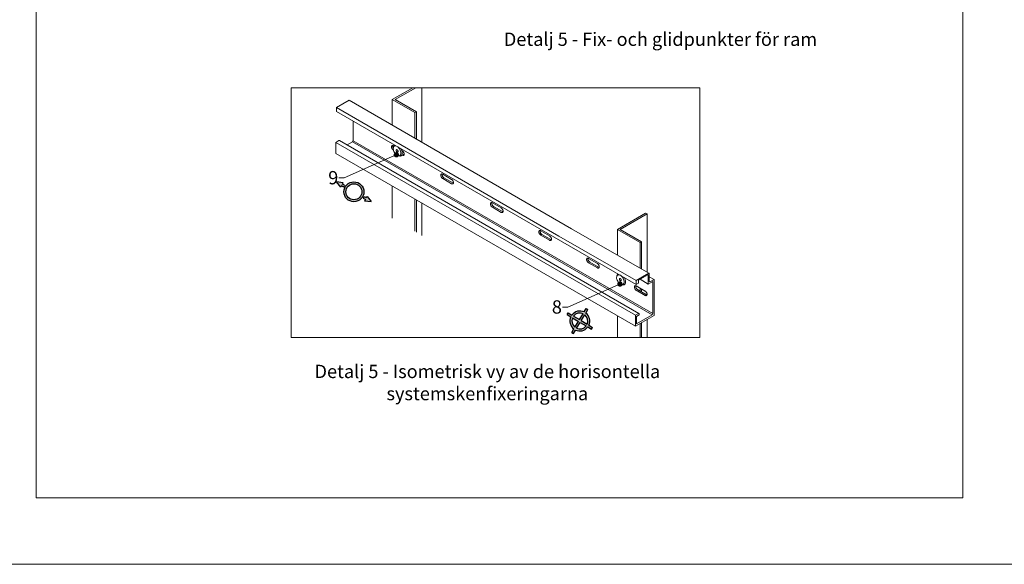
# Model space of a CAD drawing. Units: inches. Extents: x -8427 to 8781, y 18238 to 21119.
# Drawn here: x -6152 to -5412, y 18846 to 19255 of the extents above; entities that cross this region are included whole.
import ezdxf
from ezdxf import colors
from ezdxf.entities.mleader import LeaderData, LeaderLine
from ezdxf.math import Vec2, Vec3

# ---------------------------------------------------------------- set-up
doc = ezdxf.new("R2010")
doc.units = ezdxf.units.IN
doc.header["$LTSCALE"] = 0.25
doc.header["$MEASUREMENT"] = 0
doc.layers.add('Etex-0-Viewports', color=2, linetype='Continuous', lineweight=9, plot=False)
doc.layers.add('Etex-Framing brackets + fixings', color=7, linetype='Continuous', lineweight=13)
doc.layers.add('Etex-Text-annotations', color=7, linetype='Continuous')
doc.layers.add('Etex-Text-legends-SE', color=7, linetype='Continuous')
doc.styles.add('style Equitone', font='trebuc.ttf')

# ---------------------------------------------------------------- blocks, each defined once
blk = doc.blocks.new('_Dot')
at = {"color": 0, "linetype": 'ByBlock', "lineweight": -2}
blk.add_line((-0.5, 0), (-1, 0), dxfattribs=at)
at = {"color": 0, "linetype": 'ByBlock', "const_width": 0.5}
blk.add_lwpolyline([(-0.25, 0, 1), (0.25, 0, 1)], format="xyb", close=True, dxfattribs=at)

msp = doc.modelspace()

# ---------------------------------------------------------------- hatches: boundary and pattern name
at = {"layer": 'Etex-Text-annotations', "ltscale": 100}
h = msp.add_hatch(color=3, dxfattribs=at)
h.dxf.hatch_style = 1
h.paths.add_polyline_path([(-5904.58, 19119.59, 1), (-5897.18, 19132.64, 1)])
h.paths.add_polyline_path([(-5897.92, 19131.33, -1), (-5903.84, 19120.9, -1)], flags=16)
h.paths.add_polyline_path([(-5910.76, 19129.61), (-5910.21, 19130.57), (-5908.61, 19129.65, -0.044204), (-5907.87, 19130.96), (-5909.47, 19131.87), (-5908.92, 19132.85), (-5913.91, 19133.54)])
h.paths.add_polyline_path([(-5887.83, 19118.72), (-5890.98, 19122.66), (-5891.54, 19121.69), (-5893.14, 19122.6, -0.044204), (-5893.88, 19121.29), (-5892.28, 19120.38), (-5892.82, 19119.42)])
h = msp.add_hatch(color=1, dxfattribs=at)
h.dxf.hatch_style = 1
h.paths.add_polyline_path([(-5737.14, 19033.45), (-5739.83, 19035.07), (-5740.6, 19033.79), (-5737.91, 19032.17, 0.356682), (-5735.63, 19022.95), (-5737.25, 19020.26), (-5735.97, 19019.48), (-5734.35, 19022.18, 0.356682), (-5725.13, 19024.46), (-5722.44, 19022.83), (-5721.66, 19024.12), (-5724.36, 19025.74, 0.356682), (-5726.64, 19034.96), (-5725.01, 19037.65), (-5726.3, 19038.42), (-5727.92, 19035.73, 0.356682)])
h.paths.add_polyline_path([(-5728.7, 19034.44), (-5731.39, 19029.98), (-5735.85, 19032.67, -0.342564)], flags=16)
h.paths.add_polyline_path([(-5727.42, 19033.66, -0.342564), (-5725.65, 19026.52), (-5730.11, 19029.21)], flags=16)
h.paths.add_polyline_path([(-5732.16, 19028.7), (-5734.85, 19024.24, -0.342564), (-5736.62, 19031.39)], flags=16)
h.paths.add_polyline_path([(-5730.88, 19027.92), (-5726.42, 19025.24, -0.342564), (-5733.57, 19023.47)], flags=16)

# ---------------------------------------------------------------- linework, layer by layer
at = {"layer": 'Etex-0-Viewports', "ltscale": 100}
for points in [[(-8427.47, 19906.02), (8780.53, 19906.02), (8780.53, 18846.02), (-8427.47, 18846.02)], [(-6139.47, 19856.02), (-5443.47, 19856.02), (-5443.47, 18896.02), (-6139.47, 18896.02)]]:
    msp.add_lwpolyline(points, close=True, dxfattribs=at)
at = {"layer": 'Etex-Framing brackets + fixings'}
for p, q in [((-5872.08, 19195.43), (-5856.6, 19204.37)), ((-5869.88, 19195.43), (-5854.4, 19204.37)), ((-5849.73, 19204.37), (-5849.73, 19163.29)), ((-5913.98, 19189.39), (-5904.46, 19194.89)), ((-5913.98, 19189.39), (-5904.46, 19194.89)), ((-5913.98, 19187.96), (-5913.98, 19189.39)), ((-5872.08, 19195.43), (-5872.08, 19176.2)), ((-5872.08, 19195.43), (-5855.05, 19185.6)), ((-5913.86, 19186.43), (-5688.81, 19056.49)), ((-5855.05, 19185.6), (-5853.95, 19186.23)), ((-5855.05, 19185.6), (-5855.05, 19166.36)), ((-5853.95, 19186.23), (-5853.95, 19165.73)), ((-5912.22, 19164.55), (-5914.46, 19163.26)), ((-5914.46, 19163.26), (-5914.46, 19155.01)), ((-5870.88, 19160.51), (-5871.17, 19160.68)), ((-5871.12, 19157.35), (-5871.17, 19157.38)), ((-5864.5, 19153.53), (-5864.86, 19153.74)), ((-5864.5, 19156.83), (-5864.79, 19157)), ((-5872.08, 19130.55), (-5872.08, 19106.21)), ((-5855.05, 19120.71), (-5855.05, 19096.38)), ((-5853.95, 19120.08), (-5853.95, 19095.75)), ((-5849.73, 19117.64), (-5849.73, 19093.31)), ((-5702.94, 19097.78), (-5681.69, 19110.05)), ((-5700.74, 19097.78), (-5680.59, 19109.41)), ((-5680.59, 19109.41), (-5680.59, 19065.64)), ((-5737.27, 19098.36), (-5679.4, 19064.95)), ((-5702.94, 19097.78), (-5702.94, 19078.54)), ((-5702.94, 19097.78), (-5685.91, 19087.94)), ((-5685.91, 19087.94), (-5684.81, 19088.58)), ((-5685.91, 19087.94), (-5685.91, 19068.71)), ((-5684.81, 19088.58), (-5684.81, 19068.07)), ((-5717.99, 19070.04), (-5716.99, 19069.46)), ((-5688.93, 19059.45), (-5679.4, 19064.95)), ((-5680.16, 19063.63), (-5687.02, 19059.67)), ((-5680.16, 19063.63), (-5679.68, 19063.35)), ((-5679.4, 19064.95), (-5678.92, 19064.67)), ((-5678.92, 19064.67), (-5678.92, 19058.62)), ((-5688.93, 19058.02), (-5688.93, 19059.45)), ((-5687.02, 19057.52), (-5688.81, 19056.49)), ((-5687.02, 19059.67), (-5687.02, 19057.52)), ((-5679.68, 19056.75), (-5685.88, 19060.33)), ((-5679.68, 19056.75), (-5679.68, 19063.35)), ((-5676.35, 19058.68), (-5679.68, 19056.75)), ((-5675.4, 19060.11), (-5678.92, 19062.14)), ((-5678.92, 19058.62), (-5678.45, 19058.35)), ((-5675.4, 19060.11), (-5678.45, 19058.35)), ((-5676.35, 19058.68), (-5676.35, 19034.53)), ((-5675.4, 19033.16), (-5675.4, 19060.11)), ((-5685.91, 19053.72), (-5685.91, 19051.52)), ((-5684.81, 19053.09), (-5684.81, 19050.89)), ((-5682.09, 19049.31), (-5681.08, 19048.73)), ((-5687.16, 19034.62), (-5689.4, 19033.32)), ((-5686.45, 19033.65), (-5686.45, 19034.2)), ((-5676.83, 19033.71), (-5676.35, 19034.53)), ((-5702.94, 19032.89), (-5702.94, 19016.63)), ((-5689.4, 19033.32), (-5689.4, 19025.07)), ((-5689.4, 19025.07), (-5675.4, 19033.16)), ((-5676.83, 19033.71), (-5688.64, 19026.89)), ((-5688.64, 19032.39), (-5686.45, 19033.65)), ((-5688.64, 19026.89), (-5688.64, 19032.39)), ((-5685.91, 19027.09), (-5685.91, 19016.63)), ((-5684.81, 19027.72), (-5684.81, 19016.63)), ((-5680.59, 19030.16), (-5680.59, 19016.63))]:
    msp.add_line(p, q, dxfattribs=at)
at = {"layer": 'Etex-Framing brackets + fixings', "color": 7}
for p, q in [((-5913.98, 19189.39), (-5746.8, 19092.86)), ((-5904.46, 19194.89), (-5737.27, 19098.36)), ((-5869.88, 19195.43), (-5853.95, 19186.23)), ((-5901.41, 19179.24), (-5901.41, 19164.47)), ((-5914.46, 19163.26), (-5689.4, 19033.32)), ((-5911.7, 19164.59), (-5686.68, 19034.68)), ((-5901.89, 19163.65), (-5905.97, 19161.29)), ((-5901.89, 19163.65), (-5901.41, 19164.47)), ((-5901.89, 19163.65), (-5676.83, 19033.71)), ((-5901.41, 19164.47), (-5676.35, 19034.53)), ((-5914.46, 19155.01), (-5689.4, 19025.07)), ((-5871.12, 19157.35), (-5871.17, 19157.38)), ((-5864.5, 19153.53), (-5864.86, 19153.74)), ((-5864.5, 19156.83), (-5864.79, 19157)), ((-5864.56, 19154.66), (-5863.55, 19154.08)), ((-5827.48, 19135.46), (-5834.15, 19139.31)), ((-5827.48, 19132.16), (-5834.15, 19136.01)), ((-5833.2, 19136.56), (-5826.53, 19132.71)), ((-5790.19, 19113.93), (-5796.86, 19117.78)), ((-5790.19, 19110.63), (-5796.86, 19114.48)), ((-5795.9, 19115.03), (-5789.24, 19111.18)), ((-5681.69, 19110.05), (-5680.59, 19109.41)), ((-5753.84, 19092.94), (-5760.51, 19096.79)), ((-5753.84, 19089.64), (-5760.51, 19093.49)), ((-5759.56, 19094.04), (-5752.89, 19090.19)), ((-5700.74, 19097.78), (-5684.81, 19088.58)), ((-5746.8, 19092.86), (-5688.93, 19059.45)), ((-5717.94, 19072.21), (-5724.61, 19076.06)), ((-5717.94, 19068.91), (-5724.61, 19072.76)), ((-5723.66, 19073.31), (-5716.99, 19069.46)), ((-5682.04, 19051.48), (-5688.71, 19055.33)), ((-5682.04, 19048.18), (-5688.71, 19052.03)), ((-5687.75, 19052.58), (-5681.08, 19048.73))]:
    msp.add_line(p, q, dxfattribs=at)
at = {"layer": 'Etex-Framing brackets + fixings'}
msp.add_lwpolyline([(-5948.01, 19204.37), (-5641.02, 19204.37), (-5641.02, 19016.63), (-5948.01, 19016.63)], close=True, dxfattribs=at)
for centre, radius, start, end in [((-5904.15, 19187.96), 9.83, 180, 188.93193), ((-5911.85, 19163.91), 0.737, 95.65713, 120), ((-5911.89, 19164.3), 0.35, 60, 95.65713), ((-5911.89, 19164.3), 0.35, 56.11927, 60), ((-5868.32, 19158.51), 2.95, 155.65713, 180), ((-5867.73, 19159.11), 3.44, 155.65713, 177.48255), ((-5869.73, 19159.15), 1.4, 120, 155.65713), ((-5869.38, 19159.86), 1.63, 121.90379, 155.65713), ((-5869.73, 19159.15), 1.4, 84.34287, 120), ((-5869.89, 19157.61), 2.95, 60, 84.34287), ((-5870.72, 19156.16), 4.62, 43.44948, 60), ((-5866.65, 19158.51), 4.62, 180, 196.55052), ((-5868.21, 19160.74), 3.49, 210, 210.08641), ((-5864.39, 19159.18), 6.98, 196.55052, 210), ((-5864.39, 19159.18), 6.98, 210, 223.44948), ((-5866.1, 19157.56), 4.62, 223.44948, 240), ((-5868.39, 19157.27), 0.737, 155.65713, 180), ((-5867.97, 19157.27), 1.15, 180, 196.55052), ((-5867.41, 19157.44), 1.74, 196.55052, 210), ((-5868.74, 19157.43), 0.35, 120, 155.65713), ((-5868.74, 19157.43), 0.35, 84.34287, 120), ((-5867.41, 19157.44), 1.74, 210, 223.44948), ((-5868.78, 19157.05), 0.737, 60, 84.34287), ((-5867.83, 19157.03), 1.15, 223.44948, 240), ((-5868.99, 19156.68), 1.15, 43.44948, 60), ((-5868.04, 19156.67), 0.737, 240, 264.34287), ((-5866.94, 19156.11), 2.95, 240, 264.34287), ((-5869.42, 19156.28), 1.74, 30, 43.44948), ((-5868.08, 19156.29), 0.35, 264.34287, 300), ((-5869.42, 19156.28), 1.74, 16.55052, 30), ((-5868.08, 19156.29), 0.35, 300, 335.65713), ((-5868.43, 19156.45), 0.737, 335.65713, 360), ((-5868.85, 19156.45), 1.15, 0, 16.55052), ((-5866.12, 19156.32), 3.44, 242.51745, 264.34287), ((-5872.43, 19154.54), 6.98, 30, 43.44948), ((-5867.09, 19154.57), 1.4, 264.34287, 300), ((-5866.3, 19154.52), 1.63, 264.34287, 300), ((-5872.43, 19154.54), 6.98, 16.55052, 30), ((-5867.09, 19154.57), 1.4, 300, 335.65713), ((-5868.5, 19155.21), 2.95, 335.65713, 0), ((-5870.17, 19155.21), 4.62, 0, 16.55052), ((-5866.3, 19154.52), 1.63, 300, 335.65713), ((-5872.53, 19154.48), 8.14, 16.55052, 29.33948), ((-5867.95, 19155.26), 3.44, 335.65713, 0), ((-5869.89, 19155.26), 5.39, 0, 16.55052), ((-5724.56, 19075.24), 1.47, 155.65713, 180), ((-5723.73, 19075.24), 2.31, 180, 196.55052), ((-5722.6, 19075.57), 3.49, 196.55052, 210), ((-5725.27, 19075.56), 0.699, 120, 155.65713), ((-5725.27, 19075.56), 0.699, 84.34287, 120), ((-5722.6, 19075.57), 3.49, 210, 223.44948), ((-5725.35, 19074.79), 1.47, 77.19408, 84.34287), ((-5723.45, 19074.76), 2.31, 223.44948, 240), ((-5723.61, 19075.79), 1.47, 162.80592, 180), ((-5722.78, 19075.79), 2.31, 180, 196.55052), ((-5725.35, 19074.79), 1.47, 60, 77.19408), ((-5721.64, 19076.12), 3.49, 196.55052, 210), ((-5719.09, 19070.21), 2.31, 43.44948, 60), ((-5719.95, 19069.4), 3.49, 30, 43.44948), ((-5719.95, 19069.4), 3.49, 16.55052, 30), ((-5717.2, 19070.19), 1.47, 240, 264.34287), ((-5717.28, 19069.42), 0.699, 264.34287, 300), ((-5716.25, 19070.74), 1.47, 240, 257.19408), ((-5717.28, 19069.42), 0.699, 300, 335.65713), ((-5717.99, 19069.74), 1.47, 335.65713, 342.80592), ((-5718.82, 19069.74), 2.31, 0, 16.55052), ((-5717.99, 19069.74), 1.47, 342.80592, 360), ((-5699.99, 19062.27), 3.44, 155.65713, 177.48255), ((-5701.99, 19062.3), 1.4, 120, 155.65713), ((-5701.63, 19063.01), 1.63, 121.90379, 155.65713), ((-5701.99, 19062.3), 1.4, 84.34287, 120), ((-5702.14, 19060.76), 2.95, 60, 84.34287), ((-5700.57, 19061.66), 2.95, 155.65713, 180), ((-5698.9, 19061.66), 4.62, 180, 196.55052), ((-5700.46, 19063.89), 3.49, 210, 210.08641), ((-5696.64, 19062.33), 6.98, 196.55052, 210), ((-5696.64, 19062.33), 6.98, 210, 223.44948), ((-5698.36, 19060.71), 4.62, 223.44948, 240), ((-5700.64, 19060.42), 0.737, 155.65713, 180), ((-5700.22, 19060.42), 1.15, 180, 196.55052), ((-5699.66, 19060.59), 1.74, 196.55052, 210), ((-5700.99, 19060.58), 0.35, 120, 155.65713), ((-5700.99, 19060.58), 0.35, 84.34287, 120), ((-5699.66, 19060.59), 1.74, 210, 223.44948), ((-5701.03, 19060.2), 0.737, 60, 84.34287), ((-5700.09, 19060.19), 1.15, 223.44948, 240), ((-5702.97, 19059.31), 4.62, 43.44948, 60), ((-5701.24, 19059.84), 1.15, 43.44948, 60), ((-5700.3, 19059.82), 0.737, 240, 264.34287), ((-5699.19, 19059.26), 2.95, 240, 264.34287), ((-5701.67, 19059.43), 1.74, 30, 43.44948), ((-5700.33, 19059.44), 0.35, 264.34287, 300), ((-5701.67, 19059.43), 1.74, 16.55052, 30), ((-5700.33, 19059.44), 0.35, 300, 335.65713), ((-5700.69, 19059.6), 0.737, 335.65713, 360), ((-5701.1, 19059.6), 1.15, 0, 16.55052), ((-5698.37, 19059.47), 3.44, 242.51745, 264.34287), ((-5704.69, 19057.69), 6.98, 30, 43.44948), ((-5699.34, 19057.72), 1.4, 264.34287, 300), ((-5698.55, 19057.67), 1.63, 264.34287, 300), ((-5704.69, 19057.69), 6.98, 16.55052, 30), ((-5699.34, 19057.72), 1.4, 300, 335.65713), ((-5700.76, 19058.36), 2.95, 335.65713, 0), ((-5702.42, 19058.36), 4.62, 0, 16.55052), ((-5698.55, 19057.67), 1.63, 300, 335.65713), ((-5704.78, 19057.63), 8.14, 16.55052, 29.33948), ((-5700.2, 19058.42), 3.44, 335.65713, 0), ((-5702.15, 19058.42), 5.39, 0, 16.55052), ((-5679.1, 19058.02), 9.83, 180, 188.93193), ((-5688.66, 19054.51), 1.47, 155.65713, 180), ((-5687.82, 19054.51), 2.31, 180, 196.55052), ((-5686.69, 19054.84), 3.49, 196.55052, 210), ((-5689.37, 19054.83), 0.699, 120, 155.65713), ((-5689.37, 19054.83), 0.699, 84.34287, 120), ((-5686.69, 19054.84), 3.49, 210, 223.44948), ((-5689.44, 19054.06), 1.47, 77.19408, 84.34287), ((-5687.55, 19054.03), 2.31, 223.44948, 240), ((-5687.71, 19055.06), 1.47, 162.80592, 180), ((-5686.87, 19055.06), 2.31, 180, 196.55052), ((-5689.44, 19054.06), 1.47, 60, 77.19408), ((-5685.74, 19055.39), 3.49, 196.55052, 210), ((-5683.19, 19049.48), 2.31, 43.44948, 60), ((-5684.05, 19048.67), 3.49, 30, 43.44948), ((-5680.35, 19050.01), 1.47, 240, 257.19408), ((-5684.05, 19048.67), 3.49, 16.55052, 30), ((-5682.08, 19049.01), 1.47, 335.65713, 342.80592), ((-5682.92, 19049.01), 2.31, 0, 16.55052), ((-5682.08, 19049.01), 1.47, 342.80592, 360), ((-5681.3, 19049.46), 1.47, 240, 264.34287), ((-5681.38, 19048.69), 0.699, 264.34287, 300), ((-5681.38, 19048.69), 0.699, 300, 335.65713), ((-5686.79, 19033.98), 0.737, 95.65713, 120), ((-5686.83, 19034.36), 0.35, 60, 95.65713), ((-5686.83, 19034.36), 0.35, 24.34287, 60), ((-5687.19, 19034.2), 0.737, 0, 24.34287)]:
    msp.add_arc(centre, radius, start, end, dxfattribs=at)
at = {"layer": 'Etex-Framing brackets + fixings', "color": 7}
for centre, radius, start, end in [((-5871.13, 19159.86), 1.47, 155.65713, 180), ((-5870.29, 19159.86), 2.31, 180, 196.55052), ((-5871.83, 19160.18), 0.699, 120, 155.65713), ((-5871.83, 19160.18), 0.699, 84.34287, 120), ((-5871.91, 19159.4), 1.47, 77.19408, 84.34287), ((-5870.18, 19160.41), 1.47, 162.80592, 180), ((-5869.34, 19160.41), 2.31, 180, 196.55052), ((-5871.91, 19159.4), 1.47, 60, 77.19408), ((-5868.21, 19160.74), 3.49, 196.55052, 210), ((-5869.16, 19160.19), 3.49, 196.55052, 210), ((-5869.16, 19160.19), 3.49, 210, 223.44948), ((-5870.02, 19159.38), 2.31, 223.44948, 240), ((-5865.66, 19154.83), 2.31, 43.44948, 60), ((-5863.77, 19154.81), 1.47, 240, 264.34287), ((-5866.52, 19154.02), 3.49, 30, 43.44948), ((-5863.84, 19154.04), 0.699, 264.34287, 300), ((-5862.81, 19155.36), 1.47, 240, 257.19408), ((-5866.52, 19154.02), 3.49, 16.55052, 30), ((-5863.84, 19154.04), 0.699, 300, 335.65713), ((-5864.55, 19154.36), 1.47, 335.65713, 342.80592), ((-5865.39, 19154.36), 2.31, 0, 16.55052), ((-5864.55, 19154.36), 1.47, 342.80592, 0), ((-5834.11, 19138.48), 1.47, 155.65713, 180), ((-5833.27, 19138.48), 2.31, 180, 196.55052), ((-5832.14, 19138.82), 3.49, 196.55052, 210), ((-5834.81, 19138.8), 0.699, 120, 155.65713), ((-5834.81, 19138.8), 0.699, 84.34287, 120), ((-5834.89, 19138.03), 1.47, 77.19408, 84.34287), ((-5833.15, 19139.03), 1.47, 162.80592, 180), ((-5832.32, 19139.03), 2.31, 180, 196.55052), ((-5834.89, 19138.03), 1.47, 60, 77.19408), ((-5831.19, 19139.37), 3.49, 196.55052, 210), ((-5831.19, 19139.37), 3.49, 210, 223.44948), ((-5832.14, 19138.82), 3.49, 210, 223.44948), ((-5833, 19138.01), 2.31, 223.44948, 240), ((-5832.04, 19138.56), 2.31, 223.44948, 240), ((-5828.64, 19133.46), 2.31, 43.44948, 60), ((-5826.75, 19133.43), 1.47, 240, 264.34287), ((-5829.49, 19132.65), 3.49, 30, 43.44948), ((-5826.82, 19132.66), 0.699, 264.34287, 300), ((-5825.79, 19133.98), 1.47, 240, 257.19408), ((-5829.49, 19132.65), 3.49, 16.55052, 30), ((-5826.82, 19132.66), 0.699, 300, 335.65713), ((-5827.53, 19132.98), 1.47, 335.65713, 342.80592), ((-5828.36, 19132.98), 2.31, 0, 16.55052), ((-5827.53, 19132.98), 1.47, 342.80592, 0), ((-5796.81, 19116.95), 1.47, 155.65713, 180), ((-5795.98, 19116.95), 2.31, 180, 196.55052), ((-5794.85, 19117.29), 3.49, 196.55052, 210), ((-5797.52, 19117.27), 0.699, 120, 155.65713), ((-5797.52, 19117.27), 0.699, 84.34287, 120), ((-5794.85, 19117.29), 3.49, 210, 223.44948), ((-5797.59, 19116.5), 1.47, 77.19408, 84.34287), ((-5795.86, 19117.5), 1.47, 162.80592, 180), ((-5795.02, 19117.5), 2.31, 180, 196.55052), ((-5797.59, 19116.5), 1.47, 60, 77.19408), ((-5793.89, 19117.84), 3.49, 196.55052, 210), ((-5793.89, 19117.84), 3.49, 210, 223.44948), ((-5794.75, 19117.03), 2.31, 223.44948, 240), ((-5795.7, 19116.48), 2.31, 223.44948, 240), ((-5791.34, 19111.93), 2.31, 43.44948, 60), ((-5789.45, 19111.9), 1.47, 240, 264.34287), ((-5792.2, 19111.11), 3.49, 30, 43.44948), ((-5789.53, 19111.13), 0.699, 264.34287, 300), ((-5788.5, 19112.45), 1.47, 240, 257.19408), ((-5792.2, 19111.11), 3.49, 16.55052, 30), ((-5789.53, 19111.13), 0.699, 300, 335.65713), ((-5790.23, 19111.45), 1.47, 335.65713, 342.80592), ((-5791.07, 19111.45), 2.31, 0, 16.55052), ((-5790.23, 19111.45), 1.47, 342.80592, 360), ((-5760.47, 19095.97), 1.47, 155.65713, 180), ((-5759.63, 19095.97), 2.31, 180, 196.55052), ((-5758.5, 19096.3), 3.49, 196.55052, 210), ((-5761.17, 19096.29), 0.699, 120, 155.65713), ((-5761.17, 19096.29), 0.699, 84.34287, 120), ((-5758.5, 19096.3), 3.49, 210, 223.44948), ((-5761.25, 19095.51), 1.47, 77.19408, 84.34287), ((-5759.36, 19095.49), 2.31, 223.44948, 240), ((-5759.51, 19096.52), 1.47, 162.80592, 180), ((-5758.68, 19096.52), 2.31, 180, 196.55052), ((-5761.25, 19095.51), 1.47, 60, 77.19408), ((-5757.55, 19096.85), 3.49, 196.55052, 210), ((-5757.55, 19096.85), 3.49, 210, 223.44948), ((-5758.4, 19096.04), 2.31, 223.44948, 240), ((-5755, 19090.94), 2.31, 43.44948, 60), ((-5753.11, 19090.92), 1.47, 240, 264.34287), ((-5755.85, 19090.13), 3.49, 30, 43.44948), ((-5753.18, 19090.15), 0.699, 264.34287, 300), ((-5752.15, 19091.47), 1.47, 240, 257.19408), ((-5755.85, 19090.13), 3.49, 16.55052, 30), ((-5753.18, 19090.15), 0.699, 300, 335.65713), ((-5753.89, 19090.47), 1.47, 335.65713, 342.80592), ((-5754.72, 19090.47), 2.31, 360, 16.55052), ((-5753.89, 19090.47), 1.47, 342.80592, 0), ((-5724.56, 19075.24), 1.47, 155.65713, 180), ((-5723.73, 19075.24), 2.31, 180, 196.55052), ((-5722.6, 19075.57), 3.49, 196.55052, 210), ((-5725.27, 19075.56), 0.699, 120, 155.65713), ((-5725.27, 19075.56), 0.699, 84.34287, 120), ((-5722.6, 19075.57), 3.49, 210, 223.44948), ((-5725.35, 19074.79), 1.47, 77.19408, 84.34287), ((-5723.45, 19074.76), 2.31, 223.44948, 240), ((-5723.61, 19075.79), 1.47, 162.80592, 180), ((-5722.78, 19075.79), 2.31, 180, 196.55052), ((-5725.35, 19074.79), 1.47, 60, 77.19408), ((-5721.64, 19076.12), 3.49, 196.55052, 210), ((-5721.64, 19076.12), 3.49, 210, 223.44948), ((-5722.5, 19075.31), 2.31, 223.44948, 240), ((-5719.09, 19070.21), 2.31, 43.44948, 60), ((-5719.95, 19069.4), 3.49, 30, 43.44948), ((-5719.95, 19069.4), 3.49, 16.55052, 30), ((-5717.2, 19070.19), 1.47, 240, 264.34287), ((-5717.28, 19069.42), 0.699, 264.34287, 300), ((-5716.25, 19070.74), 1.47, 240, 257.19408), ((-5717.28, 19069.42), 0.699, 300, 335.65713), ((-5717.99, 19069.74), 1.47, 335.65713, 342.80592), ((-5718.82, 19069.74), 2.31, 360, 16.55052), ((-5717.99, 19069.74), 1.47, 342.80592, 0), ((-5689.44, 19054.06), 1.47, 77.19408, 84.34287), ((-5687.55, 19054.03), 2.31, 223.44948, 240), ((-5687.71, 19055.06), 1.47, 162.80592, 180), ((-5686.87, 19055.06), 2.31, 180, 196.55052), ((-5689.44, 19054.06), 1.47, 60, 77.19408), ((-5685.74, 19055.39), 3.49, 196.55052, 210), ((-5685.74, 19055.39), 3.49, 210, 223.44948), ((-5686.6, 19054.58), 2.31, 223.44948, 240)]:
    msp.add_arc(centre, radius, start, end, dxfattribs=at)
at = {"layer": 'Etex-Text-annotations', "ltscale": 100}
for p, q in [((-5908.92, 19132.85), (-5913.91, 19133.54)), ((-5910.76, 19129.61), (-5913.91, 19133.54)), ((-5910.21, 19130.57), (-5910.76, 19129.61)), ((-5908.61, 19129.65), (-5910.21, 19130.57)), ((-5909.83, 19131.24), (-5909.84, 19131.22)), ((-5909.84, 19131.22), (-5909.84, 19131.22)), ((-5909.47, 19131.87), (-5908.92, 19132.85)), ((-5907.87, 19130.96), (-5909.47, 19131.87)), ((-5893.14, 19122.6), (-5891.54, 19121.69)), ((-5891.54, 19121.69), (-5890.98, 19122.66)), ((-5890.98, 19122.66), (-5887.83, 19118.72)), ((-5893.88, 19121.29), (-5892.28, 19120.38)), ((-5892.28, 19120.38), (-5892.82, 19119.42)), ((-5892.82, 19119.42), (-5887.83, 19118.72)), ((-5891.9, 19121.05), (-5891.91, 19121.03)), ((-5891.91, 19121.03), (-5891.91, 19121.03)), ((-5740.6, 19033.79), (-5739.83, 19035.07)), ((-5740.6, 19033.79), (-5737.91, 19032.17)), ((-5739.83, 19035.07), (-5737.14, 19033.45)), ((-5731.39, 19029.98), (-5728.7, 19034.44)), ((-5727.92, 19035.73), (-5726.3, 19038.42)), ((-5726.64, 19034.96), (-5725.01, 19037.65)), ((-5726.3, 19038.42), (-5725.01, 19037.65)), ((-5736.62, 19031.39), (-5732.16, 19028.7)), ((-5735.85, 19032.67), (-5731.39, 19029.98)), ((-5734.85, 19024.24), (-5732.16, 19028.7)), ((-5733.57, 19023.47), (-5730.88, 19027.92)), ((-5730.88, 19027.92), (-5726.42, 19025.24)), ((-5730.11, 19029.21), (-5727.42, 19033.66)), ((-5730.11, 19029.21), (-5725.65, 19026.52)), ((-5737.25, 19020.26), (-5735.63, 19022.95)), ((-5737.25, 19020.26), (-5735.97, 19019.48)), ((-5735.97, 19019.48), (-5734.35, 19022.18)), ((-5725.13, 19024.46), (-5722.44, 19022.83)), ((-5724.36, 19025.74), (-5721.66, 19024.12)), ((-5722.34, 19022.75), (-5721.61, 19024.06))]:
    msp.add_line(p, q, dxfattribs=at)
for radius in [7.5, 6]:
    msp.add_circle((-5900.88, 19126.11), radius, dxfattribs=at)
for centre, radius, start, end in [((-5900.88, 19126.11), 8.5, 145.26321, 155.38739), ((-5900.88, 19126.11), 8.5, 325.41336, 335.53755), ((-5731.13, 19028.95), 7.5, 64.64682, 143.16848), ((-5731.13, 19028.95), 6, 66.0884, 141.72689), ((-5731.13, 19028.95), 7.5, 334.64682, 53.16848), ((-5731.13, 19028.95), 7.5, 154.64682, 233.16848), ((-5731.13, 19028.95), 6, 156.0884, 231.72689), ((-5731.13, 19028.95), 6, 336.0884, 51.72689), ((-5731.13, 19028.95), 7.5, 244.64682, 323.16848), ((-5731.13, 19028.95), 6, 246.0884, 321.72689)]:
    msp.add_arc(centre, radius, start, end, dxfattribs=at)

# ---------------------------------------------------------------- texts
at = {"layer": 'Etex-Text-legends-SE', "char_height": 10, "attachment_point": 5, "style": 'style Equitone'}
for s, width, insert in [('Detalj 5 - Fix- och glidpunkter för ram', 365.5914, (-5670.55, 19240.8)), ('Detalj 5 - Isometrisk vy av de horisontella systemskenfixeringarna', 392.7786, (-5800.59, 18982.71))]:
    msp.add_mtext_dynamic_manual_height_columns(s, width=width, gutter_width=25, heights=[0], dxfattribs=dict(at, insert=insert))

# ---------------------------------------------------------------- leaders
at = {"layer": 'Etex-Text-annotations', "ltscale": 100}
ml = msp.add_multileader_mtext('Standard', dxfattribs=at)
ml.set_content('9', color=7, style='style Equitone')
ml.set_leader_properties(linetype='Continuous', lineweight=13)
ml.set_arrow_properties(name='DOT')
ml.build(insert=Vec2(0, 0))
ml.multileader.update_dxf_attribs({"dogleg_length": 2, "scale": 2})
ctx = ml.context
ctx.base_point, ctx.scale, ctx.char_height, ctx.plane_origin = Vec3(-5922.18, 19136.62), 2, 10, Vec3(-5866.95, 19185.71)
notes = []
notes.append((ctx, [(0, (1, 1, 0), (-5908.08, 19136.62), (-1, 0), 4, [(0, [(-5868.96, 19153.93)], 0, [])])]))
ctx.mtext.insert, ctx.mtext.flow_direction = Vec3(-5920.18, 19141.7), 5
ml = msp.add_multileader_mtext('Standard', dxfattribs=at)
ml.set_content('8', color=7, style='style Equitone')
ml.set_leader_properties(linetype='Continuous', lineweight=13)
ml.set_arrow_properties(name='DOT')
ml.build(insert=Vec2(0, 0))
ml.multileader.update_dxf_attribs({"dogleg_length": 2, "scale": 2})
ctx = ml.context
ctx.base_point, ctx.scale, ctx.char_height, ctx.plane_origin = Vec3(-5754.16, 19039.44), 2, 10, Vec3(-5698.96, 19088.53)
notes.append((ctx, [(0, (1, 1, 0), (-5740.09, 19039.44), (-1, 0), 4, [(0, [(-5700.97, 19056.76)], 0, [])])]))
ctx.mtext.insert, ctx.mtext.flow_direction = Vec3(-5752.16, 19044.51), 5
for ctx, leaders in notes:
    for number, flags, end, landing, length, lines in leaders:
        leader = LeaderData()
        leader.index, (leader.has_last_leader_line, leader.has_dogleg_vector, leader.attachment_direction) = number, flags
        leader.last_leader_point, leader.dogleg_vector, leader.dogleg_length = Vec3(end), Vec3(landing), length
        for number, points, colour, breaks in lines:
            line = LeaderLine()
            line.index, line.vertices, line.color, line.breaks = number, Vec3.list(points), colors.encode_raw_color(colour), breaks
            leader.lines.append(line)
        ctx.leaders.append(leader)

doc.saveas('drawing.dxf')
